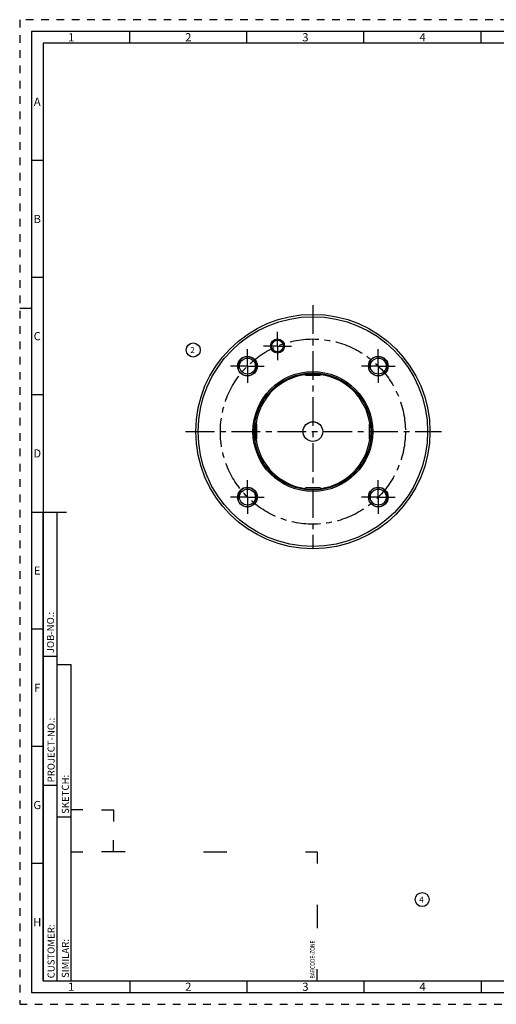
# Model space of a CAD drawing. Units: millimetres. Extents: x 0 to 594, y 0 to 420.
# Drawn here: x 0 to 203, y 0 to 420 of the extents above; entities that cross this region are included whole.
import ezdxf

# ---------------------------------------------------------------- set-up
doc = ezdxf.new("R2010")
doc.units = ezdxf.units.MM
doc.header["$LTSCALE"] = 32.67
doc.linetypes.add('CENTER', pattern=[0.6, 0.375, -0.075, 0.075, -0.075])
doc.linetypes.add('HIDDEN', pattern=[0.2, 0.1, -0.1])
for name, color, linetype in [('241054-001-05-ED1_FORMAT', 7, 'CONTINUOUS'), ('241054-001-05-ED1_REF', 7, 'CONTINUOUS'), ('30319390_AXIS', 7, 'CONTINUOUS'), ('COLLECTION02', 7, 'CONTINUOUS'), ('HSK-A63_MOD100_AXIS', 7, 'CONTINUOUS'), ('HSK-A63_MOD100_CL', 7, 'CONTINUOUS'), ('K2865-34_HP_CL', 7, 'CONTINUOUS')]:
    doc.layers.add(name, color=color, linetype=linetype)
doc.styles.get("Standard").update_dxf_attribs({"font": 'TXT.SHX', "width": 0.7})
doc.styles.add('TEXTSTYLE_2', font='TXT.SHX', dxfattribs={"width": 0.675})

# ---------------------------------------------------------------- blocks, each defined once
blk = doc.blocks.new('BARCODEBOX_BL0', base_point=(74.5, 46.5))
at = {"layer": '241054-001-05-ED1_FORMAT', "color": 3, "linetype": 'CONTINUOUS'}
for p, q in [((27, 83), (22, 83)), ((35, 83), (40, 83)), ((40, 83), (40, 78)), ((40, 65), (40, 70)), ((22, 65), (27, 65)), ((45, 65), (35, 65)), ((78.5, 65), (88.5, 65)), ((122, 65), (127, 65)), ((127, 65), (127, 60)), ((127, 42.5), (127, 32.5)), ((127, 10), (127, 15))]:
    blk.add_line(p, q, dxfattribs=at)
at = {"layer": '241054-001-05-ED1_FORMAT', "color": 2, "linetype": 'CONTINUOUS', "width": 0.787698}
blk.add_text('BARCODE-ZONE', height=2, rotation=90, dxfattribs=at).set_placement((126, 11))
blk = doc.blocks.new('BALLOON_BL4', base_point=(171.83, 44.67))
at = {"layer": '241054-001-05-ED1_REF', "color": 3, "linetype": 'CONTINUOUS'}
blk.add_circle((171.83, 44.67), 3, dxfattribs=at)
at = {"layer": '241054-001-05-ED1_REF', "color": 2, "linetype": 'CONTINUOUS', "insert": (170.61, 45.92), "char_height": 2.5, "width": 2.4405, "attachment_point": 1, "line_spacing_factor": 0.9}
blk.add_mtext('4', dxfattribs=at)
blk = doc.blocks.new('BALLOON_BL6', base_point=(74.1, 279.1))
at = {"layer": '241054-001-05-ED1_REF', "color": 3, "linetype": 'CONTINUOUS'}
blk.add_circle((74.1, 279.1), 3, dxfattribs=at)
at = {"layer": '241054-001-05-ED1_REF', "color": 2, "linetype": 'CONTINUOUS', "insert": (72.88, 280.35), "char_height": 2.5, "width": 2.4405, "attachment_point": 1, "line_spacing_factor": 0.9}
blk.add_mtext('2', dxfattribs=at)

msp = doc.modelspace()

# ---------------------------------------------------------------- linework, layer by layer
at = {"layer": '241054-001-05-ED1_FORMAT', "color": 6, "linetype": 'HIDDEN'}
for p, q in [((0, 420), (0, 0)), ((594, 420), (0, 420)), ((0, 0), (594, 0))]:
    msp.add_line(p, q, dxfattribs=at)
at = {"layer": '241054-001-05-ED1_FORMAT', "color": 7, "linetype": 'CONTINUOUS'}
for p, q in [((5, 415), (5, 5)), ((589, 415), (5, 415)), ((5, 210), (20, 210)), ((5, 5), (589, 5))]:
    msp.add_line(p, q, dxfattribs=at)
at = {"layer": '241054-001-05-ED1_FORMAT', "color": 3, "linetype": 'CONTINUOUS'}
for p, q in [((47, 410), (47, 415)), ((97, 410), (97, 415)), ((147, 410), (147, 415)), ((197, 410), (197, 415)), ((10, 410), (10, 10)), ((404.9411, 410), (10, 410)), ((10, 360), (5, 360)), ((10, 310), (5, 310)), ((0, 297), (5, 297)), ((10, 260), (5, 260)), ((10, 10), (10, 209.9999)), ((10, 209.9999), (16, 209.9999)), ((16, 10), (16, 210)), ((16, 10), (16, 209.9999)), ((10, 160), (5, 160)), ((10, 148.5), (16, 148.5)), ((16, 10), (16, 145)), ((16, 145), (22, 145)), ((22, 10), (22, 145)), ((10, 110), (5, 110)), ((10, 93.5), (16, 93.5)), ((16, 80), (22, 80)), ((10, 60), (5, 60)), ((10, 10), (16, 10)), ((10, 10), (209, 10)), ((16, 10), (22, 10)), ((47, 10), (47, 5)), ((97, 10), (97, 5)), ((147, 10), (147, 5)), ((197, 10), (197, 5))]:
    msp.add_line(p, q, dxfattribs=at)
at = {"layer": '30319390_AXIS', "color": 3, "linetype": 'CENTER'}
for p, q in [((125.1819, 298.2224), (125.1819, 194.4142)), ((70.8569, 244.3033), (180.1623, 244.3033))]:
    msp.add_line(p, q, dxfattribs=at)
at = {"layer": 'COLLECTION02', "color": 3, "linetype": 'CENTER'}
msp.add_circle((125.1819, 244.3033), 39.5, dxfattribs=at)
at = {"layer": 'HSK-A63_MOD100_AXIS', "color": 3, "linetype": 'CENTER'}
for p, q in [((110.0659, 280.7966), (110.0659, 286.7966)), ((97.2512, 272.234), (97.2512, 279.434)), ((110.0659, 280.7966), (104.0659, 280.7966)), ((110.0659, 280.7966), (110.0659, 274.7966)), ((110.0659, 280.7966), (116.0659, 280.7966)), ((153.1126, 272.234), (153.1126, 279.434)), ((97.2512, 272.234), (90.0512, 272.234)), ((97.2512, 272.234), (97.2512, 265.034)), ((97.2512, 272.234), (104.4512, 272.234)), ((153.1126, 272.234), (145.9126, 272.234)), ((153.1126, 272.234), (153.1126, 265.034)), ((153.1126, 272.234), (160.3126, 272.234)), ((97.2512, 216.3726), (97.2512, 223.5726)), ((153.1126, 216.3726), (153.1126, 223.5726)), ((97.2512, 216.3726), (90.0512, 216.3726)), ((97.2512, 216.3726), (97.2512, 209.1726)), ((97.2512, 216.3726), (104.4512, 216.3726)), ((153.1126, 216.3726), (145.9126, 216.3726)), ((153.1126, 216.3726), (160.3126, 216.3726)), ((153.1126, 216.3726), (153.1126, 209.1726))]:
    msp.add_line(p, q, dxfattribs=at)
at = {"layer": 'HSK-A63_MOD100_CL', "color": 7, "linetype": 'CONTINUOUS'}
for centre, radius in [((125.1819, 244.3033), 50), ((125.1819, 244.3033), 49), ((110.0659, 280.7966), 3), ((110.0659, 280.7966), 2.5), ((97.2512, 272.234), 4.2), ((97.2512, 272.234), 3.4), ((153.1126, 272.234), 4.2), ((153.1126, 272.234), 3.4), ((125.1819, 244.3033), 25.5774), ((125.1819, 244.3033), 25), ((125.1819, 244.3033), 4.2), ((97.2512, 216.3726), 4.2), ((97.2512, 216.3726), 3.4), ((153.1126, 216.3726), 4.2), ((153.1126, 216.3726), 3.4)]:
    msp.add_circle(centre, radius, dxfattribs=at)
at = {"layer": 'HSK-A63_MOD100_CL', "color": 3, "linetype": 'CONTINUOUS'}
for centre in [(97.2512, 272.234), (153.1126, 272.234), (97.2512, 216.3726), (153.1126, 216.3726)]:
    msp.add_arc(centre, 4, 255, 195, dxfattribs=at)
at = {"layer": 'HSK-A63_MOD100_CL', "color": 9, "linetype": 'CONTINUOUS'}
for start, end in [(98.065011, 171.935276), (8.064724, 81.934989), (188.064724, 261.934989), (278.065011, 351.935276)]:
    msp.add_arc((125.1819, 244.3033), 24.5, start, end, dxfattribs=at)
at = {"layer": 'K2865-34_HP_CL', "color": 7, "linetype": 'CONTINUOUS'}
for p, q in [((121.6819, 268.8033), (121.6819, 269.0567)), ((128.6819, 268.8033), (128.6819, 269.0567)), ((122.1819, 268.3033), (128.1819, 268.3033)), ((100.6819, 247.8033), (100.4285, 247.8033)), ((149.6819, 247.8033), (149.9352, 247.8033)), ((101.1819, 241.3033), (101.1819, 247.3033)), ((149.1819, 247.3033), (149.1819, 241.3033)), ((100.6819, 240.8033), (100.4285, 240.8033)), ((149.6819, 240.8033), (149.9352, 240.8033)), ((121.6819, 219.8033), (121.6819, 219.55)), ((128.1819, 220.3033), (122.1819, 220.3033)), ((128.6819, 219.8033), (128.6819, 219.55))]:
    msp.add_line(p, q, dxfattribs=at)
at = {"layer": 'K2865-34_HP_CL', "color": 9, "linetype": 'CONTINUOUS'}
for p, q in [((121.6819, 268.8033), (128.6819, 268.8033)), ((100.6819, 240.8033), (100.6819, 247.8033)), ((149.6819, 240.8033), (149.6819, 247.8033)), ((121.6819, 219.8033), (128.6819, 219.8033))]:
    msp.add_line(p, q, dxfattribs=at)
at = {"layer": 'K2865-34_HP_CL', "color": 7, "linetype": 'CONTINUOUS'}
for centre, start, end in [((122.1819, 268.8033), 180, 270), ((128.1819, 268.8033), 270, 360), ((100.6819, 247.3033), 0, 90), ((149.6819, 247.3033), 90, 180), ((100.6819, 241.3033), 270, 360), ((149.6819, 241.3033), 180, 270), ((122.1819, 219.8033), 90, 180), ((128.1819, 219.8033), 0, 90)]:
    msp.add_arc(centre, 0.5, start, end, dxfattribs=at)

# ---------------------------------------------------------------- block references
at = {"layer": '241054-001-05-ED1_FORMAT', "color": 3, "linetype": 'CONTINUOUS'}
msp.add_blockref('BARCODEBOX_BL0', (74.5, 46.5), dxfattribs=at)
at = {"layer": '241054-001-05-ED1_REF', "color": 3, "linetype": 'CONTINUOUS'}
for name, p in [('BALLOON_BL6', (74.0959, 279.1029)), ('BALLOON_BL4', (171.8322, 44.675))]:
    msp.add_blockref(name, p, dxfattribs=at)

# ---------------------------------------------------------------- texts
at = {"layer": '241054-001-05-ED1_FORMAT', "color": 90, "linetype": 'CONTINUOUS', "char_height": 3.5, "attachment_point": 2, "line_spacing_factor": 0.9, "style": 'TEXTSTYLE_2'}
for s, insert, width in [('1', (22, 414.25), 2), ('2', (72, 414.25), 2.75), ('3', (122, 414.25), 2.5), ('4', (172, 414.25), 2.75), ('A', (7.5, 386.75), 3), ('B', (7.5, 336.75), 2.75), ('C', (7.5, 286.75), 2.916667), ('D', (7.5, 236.75), 3.166667), ('E', (7.5, 186.75), 2.5), ('F', (7.5, 136.75), 2.5), ('G', (7.5, 86.75), 2.75), ('H', (7.5, 36.75), 2.75), ('1', (22, 9.25), 2), ('2', (72, 9.25), 2.75), ('3', (122, 9.25), 2.5), ('4', (172, 9.25), 2.75)]:
    msp.add_mtext(s, dxfattribs=dict(at, insert=insert, width=width))
at = {"layer": '241054-001-05-ED1_FORMAT', "color": 2, "linetype": 'CONTINUOUS', "char_height": 3, "attachment_point": 1, "rotation": 90, "line_spacing_factor": 0.9}
for s, insert, width in [('JOB-NO.:', (11.6554, 149.7734), 16.285714), ('PROJECT-NO.:', (11.9025, 94.6666), 25.857143), ('SKETCH:', (18, 81.225), 15.357143), ('CUSTOMER:', (11.9025, 11.0873), 20.285714), ('SIMILAR:', (18, 11.225), 16.714286)]:
    msp.add_mtext(s, dxfattribs=dict(at, insert=insert, width=width))

doc.saveas('drawing.dxf')
